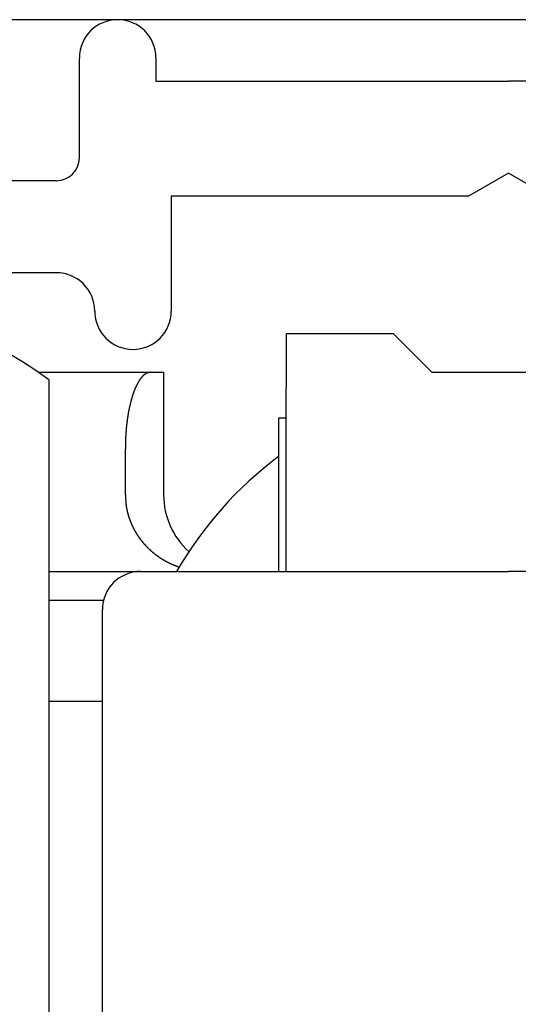
# Model space of a CAD drawing. Extents: x 19 to 1166, y 16 to 831.
# Drawn here: x 249 to 256, y 651 to 664 of the extents above; entities that cross this region are included whole.
import ezdxf

# ---------------------------------------------------------------- set-up
doc = ezdxf.new("R2010")
doc.units = 0
for name, color, linetype in [('KI1', 7, 'CONTINUOUS'), ('KI2', 4, 'CONTINUOUS'), ('OS', 2, 'CONTINUOUS')]:
    doc.layers.add(name, color=color, linetype=linetype)

msp = doc.modelspace()

# ---------------------------------------------------------------- linework, layer by layer
at = {"layer": 'KI1'}
for p, q in [((249.847046, 662.303417), (249.847046, 663.605744)), ((250.847046, 663.605744), (250.847046, 663.303417)), ((250.847046, 663.303417), (255.447046, 663.303417)), ((260.047046, 663.303417), (255.447046, 663.303417)), ((255.447046, 662.103417), (254.927431, 661.803417)), ((255.966661, 661.803417), (255.447046, 662.103417)), ((249.547046, 662.003417), (244.747046, 662.003417)), ((251.047046, 661.803417), (251.047046, 660.303417)), ((254.927431, 661.803417), (251.047046, 661.803417)), ((249.547046, 660.803417), (244.747046, 660.803417))]:
    msp.add_line(p, q, dxfattribs=at)
for centre, radius, start, end in [((250.347046, 663.605744), 0.5, 0, 180), ((249.547046, 662.303417), 0.3, 270, 0), ((249.547046, 660.303417), 0.5, 0, 90), ((250.547046, 660.303417), 0.5, 180, 270), ((250.547046, 660.303417), 0.5, 270, 0)]:
    msp.add_arc(centre, radius, start, end, dxfattribs=at)
at = {"layer": 'KI2'}
for p, q in [((253.947046, 660.005745), (252.547046, 660.005745)), ((252.547046, 660.005745), (252.547046, 659.305744)), ((254.447046, 659.505744), (253.947046, 660.005745)), ((249.308864, 659.505744), (250.78038, 659.505744)), ((250.78038, 659.505744), (250.947046, 659.505744)), ((250.947046, 659.505744), (250.947046, 657.905745)), ((254.447046, 659.505744), (256.447046, 659.505744)), ((249.447046, 659.405744), (249.447046, 643.405744)), ((252.547046, 656.905744), (252.547046, 659.305744)), ((252.447046, 658.905745), (252.447046, 656.905744)), ((252.547046, 658.905745), (252.447046, 658.905745)), ((250.447046, 657.905745), (250.447046, 658.505744)), ((249.447046, 656.905744), (250.647046, 656.905744)), ((250.647046, 656.905744), (255.447046, 656.905744)), ((260.247046, 656.905744), (255.447046, 656.905744)), ((249.447046, 656.52922), (250.162532, 656.52922)), ((250.147046, 646.374971), (250.147046, 656.405743)), ((250.147046, 655.205744), (249.447046, 655.205744))]:
    msp.add_line(p, q, dxfattribs=at)
for points in [[(250.78, 659.506, 0), (250.778, 659.505, 0), (250.776, 659.505, 0), (250.774, 659.505, 0), (250.772, 659.504, 0), (250.77, 659.504, 0), (250.768, 659.503, 0), (250.766, 659.503, 0), (250.764, 659.503, 0), (250.762, 659.502, 0), (250.76, 659.502, 0), (250.758, 659.501, 0), (250.756, 659.501, 0), (250.754, 659.5, 0), (250.752, 659.5, 0), (250.75, 659.499, 0), (250.748, 659.499, 0), (250.746, 659.498, 0), (250.744, 659.498, 0), (250.742, 659.497, 0), (250.74, 659.497, 0), (250.738, 659.496, 0), (250.736, 659.495, 0), (250.734, 659.495, 0), (250.732, 659.494, 0), (250.73, 659.493, 0), (250.728, 659.493, 0), (250.727, 659.492, 0), (250.725, 659.491, 0), (250.723, 659.49, 0), (250.721, 659.489, 0), (250.719, 659.489, 0), (250.717, 659.488, 0), (250.716, 659.487, 0), (250.714, 659.486, 0), (250.712, 659.485, 0), (250.71, 659.484, 0), (250.709, 659.483, 0), (250.707, 659.482, 0), (250.705, 659.48, 0), (250.703, 659.479, 0), (250.702, 659.478, 0), (250.7, 659.477, 0), (250.698, 659.476, 0), (250.697, 659.474, 0), (250.695, 659.473, 0), (250.694, 659.472, 0), (250.692, 659.471, 0), (250.69, 659.469, 0), (250.689, 659.468, 0), (250.687, 659.467, 0), (250.686, 659.465, 0), (250.684, 659.464, 0), (250.683, 659.462, 0), (250.681, 659.461, 0), (250.68, 659.459, 0), (250.678, 659.458, 0), (250.677, 659.457, 0), (250.675, 659.455, 0), (250.674, 659.454, 0), (250.672, 659.452, 0), (250.671, 659.451, 0), (250.67, 659.449, 0), (250.668, 659.447, 0), (250.667, 659.446, 0), (250.665, 659.444, 0), (250.664, 659.443, 0), (250.663, 659.441, 0), (250.661, 659.44, 0), (250.66, 659.438, 0), (250.659, 659.437, 0), (250.657, 659.435, 0), (250.656, 659.433, 0), (250.655, 659.432, 0), (250.653, 659.43, 0), (250.652, 659.429, 0), (250.651, 659.427, 0), (250.65, 659.426, 0), (250.648, 659.424, 0), (250.647, 659.422, 0), (250.646, 659.421, 0), (250.645, 659.419, 0), (250.643, 659.417, 0), (250.642, 659.416, 0), (250.641, 659.414, 0), (250.64, 659.412, 0), (250.639, 659.411, 0), (250.637, 659.409, 0), (250.636, 659.407, 0), (250.635, 659.406, 0), (250.634, 659.404, 0), (250.633, 659.402, 0), (250.632, 659.401, 0), (250.63, 659.399, 0), (250.629, 659.397, 0), (250.628, 659.396, 0), (250.627, 659.394, 0), (250.626, 659.392, 0), (250.625, 659.39, 0), (250.624, 659.389, 0), (250.623, 659.387, 0), (250.622, 659.385, 0), (250.621, 659.383, 0), (250.62, 659.382, 0), (250.618, 659.38, 0), (250.617, 659.378, 0), (250.616, 659.376, 0), (250.615, 659.375, 0), (250.614, 659.373, 0), (250.613, 659.371, 0), (250.612, 659.369, 0), (250.611, 659.367, 0), (250.61, 659.366, 0), (250.609, 659.364, 0), (250.608, 659.362, 0), (250.607, 659.36, 0), (250.606, 659.358, 0), (250.605, 659.357, 0), (250.604, 659.355, 0), (250.603, 659.353, 0), (250.602, 659.351, 0), (250.601, 659.349, 0), (250.601, 659.348, 0), (250.6, 659.346, 0), (250.599, 659.344, 0), (250.598, 659.342, 0), (250.597, 659.34, 0), (250.596, 659.339, 0), (250.595, 659.337, 0), (250.594, 659.335, 0), (250.593, 659.333, 0), (250.592, 659.331, 0), (250.591, 659.329, 0), (250.59, 659.327, 0), (250.59, 659.326, 0), (250.589, 659.324, 0), (250.588, 659.322, 0), (250.587, 659.32, 0), (250.586, 659.318, 0), (250.585, 659.316, 0), (250.584, 659.315, 0), (250.583, 659.313, 0), (250.583, 659.311, 0), (250.582, 659.309, 0), (250.581, 659.307, 0), (250.58, 659.305, 0), (250.579, 659.303, 0), (250.578, 659.301, 0), (250.578, 659.3, 0), (250.577, 659.298, 0), (250.576, 659.296, 0), (250.575, 659.294, 0), (250.574, 659.292, 0), (250.574, 659.29, 0), (250.573, 659.288, 0), (250.572, 659.286, 0), (250.571, 659.284, 0), (250.57, 659.283, 0), (250.57, 659.281, 0), (250.569, 659.279, 0), (250.568, 659.277, 0), (250.567, 659.275, 0), (250.567, 659.273, 0), (250.566, 659.271, 0), (250.565, 659.269, 0), (250.564, 659.267, 0), (250.564, 659.265, 0), (250.563, 659.264, 0), (250.562, 659.262, 0), (250.561, 659.26, 0), (250.561, 659.258, 0), (250.56, 659.256, 0), (250.559, 659.254, 0), (250.558, 659.252, 0), (250.558, 659.25, 0), (250.557, 659.248, 0), (250.556, 659.246, 0), (250.556, 659.244, 0), (250.555, 659.242, 0), (250.554, 659.24, 0), (250.554, 659.239, 0), (250.553, 659.237, 0), (250.552, 659.235, 0), (250.551, 659.233, 0), (250.551, 659.231, 0), (250.55, 659.229, 0), (250.549, 659.227, 0), (250.549, 659.225, 0), (250.548, 659.223, 0), (250.547, 659.221, 0), (250.547, 659.219, 0), (250.546, 659.217, 0), (250.545, 659.215, 0), (250.545, 659.213, 0), (250.544, 659.211, 0), (250.544, 659.209, 0), (250.543, 659.208, 0), (250.542, 659.206, 0), (250.542, 659.204, 0), (250.541, 659.202, 0), (250.54, 659.2, 0), (250.54, 659.198, 0), (250.539, 659.196, 0), (250.539, 659.194, 0), (250.538, 659.192, 0), (250.537, 659.19, 0), (250.537, 659.188, 0), (250.536, 659.186, 0), (250.535, 659.184, 0), (250.535, 659.182, 0), (250.534, 659.18, 0), (250.534, 659.178, 0), (250.533, 659.176, 0), (250.532, 659.174, 0), (250.532, 659.172, 0), (250.531, 659.17, 0), (250.531, 659.168, 0), (250.53, 659.166, 0), (250.53, 659.164, 0), (250.529, 659.163, 0), (250.528, 659.161, 0), (250.528, 659.159, 0), (250.527, 659.157, 0), (250.527, 659.155, 0), (250.526, 659.153, 0), (250.526, 659.151, 0), (250.525, 659.149, 0), (250.525, 659.147, 0), (250.524, 659.145, 0), (250.523, 659.143, 0), (250.523, 659.141, 0), (250.522, 659.139, 0), (250.522, 659.137, 0), (250.521, 659.135, 0), (250.521, 659.133, 0), (250.52, 659.131, 0), (250.52, 659.129, 0), (250.519, 659.127, 0), (250.519, 659.125, 0), (250.518, 659.123, 0), (250.518, 659.121, 0), (250.517, 659.119, 0), (250.517, 659.117, 0), (250.516, 659.115, 0), (250.516, 659.113, 0), (250.515, 659.111, 0), (250.515, 659.109, 0), (250.514, 659.107, 0), (250.514, 659.105, 0), (250.513, 659.103, 0), (250.513, 659.101, 0), (250.512, 659.099, 0), (250.512, 659.097, 0), (250.511, 659.095, 0), (250.511, 659.093, 0), (250.51, 659.091, 0), (250.51, 659.089, 0), (250.509, 659.087, 0), (250.509, 659.085, 0), (250.508, 659.083, 0), (250.508, 659.081, 0), (250.507, 659.079, 0), (250.507, 659.077, 0), (250.506, 659.075, 0), (250.506, 659.073, 0), (250.505, 659.071, 0), (250.505, 659.069, 0), (250.505, 659.067, 0), (250.504, 659.065, 0), (250.504, 659.063, 0), (250.503, 659.061, 0), (250.503, 659.059, 0), (250.502, 659.057, 0), (250.502, 659.055, 0), (250.501, 659.053, 0), (250.501, 659.051, 0), (250.501, 659.049, 0), (250.5, 659.047, 0), (250.5, 659.045, 0), (250.499, 659.043, 0), (250.499, 659.041, 0), (250.498, 659.039, 0), (250.498, 659.037, 0), (250.498, 659.035, 0), (250.497, 659.033, 0), (250.497, 659.031, 0), (250.496, 659.029, 0), (250.496, 659.027, 0), (250.496, 659.025, 0), (250.495, 659.023, 0), (250.495, 659.021, 0), (250.494, 659.019, 0), (250.494, 659.017, 0), (250.494, 659.015, 0), (250.493, 659.013, 0), (250.493, 659.011, 0), (250.492, 659.009, 0), (250.492, 659.007, 0), (250.492, 659.005, 0), (250.491, 659.003, 0), (250.491, 659.001, 0), (250.49, 658.999, 0), (250.49, 658.997, 0), (250.49, 658.995, 0), (250.489, 658.993, 0), (250.489, 658.991, 0), (250.489, 658.989, 0), (250.488, 658.987, 0), (250.488, 658.985, 0), (250.487, 658.983, 0), (250.487, 658.981, 0), (250.487, 658.979, 0), (250.486, 658.977, 0), (250.486, 658.975, 0), (250.486, 658.973, 0), (250.485, 658.971, 0), (250.485, 658.969, 0), (250.485, 658.967, 0), (250.484, 658.965, 0), (250.484, 658.963, 0), (250.484, 658.961, 0), (250.483, 658.959, 0), (250.483, 658.957, 0), (250.483, 658.955, 0), (250.482, 658.953, 0), (250.482, 658.951, 0), (250.482, 658.949, 0), (250.481, 658.947, 0), (250.481, 658.945, 0), (250.481, 658.943, 0), (250.48, 658.941, 0), (250.48, 658.938, 0), (250.48, 658.936, 0), (250.479, 658.934, 0), (250.479, 658.932, 0), (250.479, 658.93, 0), (250.478, 658.928, 0), (250.478, 658.926, 0), (250.478, 658.924, 0), (250.477, 658.922, 0), (250.477, 658.92, 0), (250.477, 658.918, 0), (250.476, 658.916, 0), (250.476, 658.914, 0), (250.476, 658.912, 0), (250.476, 658.91, 0), (250.475, 658.908, 0), (250.475, 658.906, 0), (250.475, 658.904, 0), (250.474, 658.902, 0), (250.474, 658.9, 0), (250.474, 658.898, 0), (250.473, 658.896, 0), (250.473, 658.894, 0), (250.473, 658.892, 0), (250.473, 658.89, 0), (250.472, 658.888, 0), (250.472, 658.886, 0), (250.472, 658.884, 0), (250.472, 658.882, 0), (250.471, 658.88, 0), (250.471, 658.878, 0), (250.471, 658.876, 0), (250.47, 658.874, 0), (250.47, 658.872, 0), (250.47, 658.87, 0), (250.47, 658.868, 0), (250.469, 658.865, 0), (250.469, 658.863, 0), (250.469, 658.861, 0), (250.469, 658.859, 0), (250.468, 658.857, 0), (250.468, 658.855, 0), (250.468, 658.853, 0), (250.468, 658.851, 0), (250.467, 658.849, 0), (250.467, 658.847, 0), (250.467, 658.845, 0), (250.467, 658.843, 0), (250.466, 658.841, 0), (250.466, 658.839, 0), (250.466, 658.837, 0), (250.466, 658.835, 0), (250.465, 658.833, 0), (250.465, 658.831, 0), (250.465, 658.829, 0), (250.465, 658.827, 0), (250.464, 658.825, 0), (250.464, 658.823, 0), (250.464, 658.821, 0), (250.464, 658.819, 0), (250.464, 658.817, 0), (250.463, 658.815, 0), (250.463, 658.813, 0), (250.463, 658.811, 0), (250.463, 658.808, 0), (250.462, 658.806, 0), (250.462, 658.804, 0), (250.462, 658.802, 0), (250.462, 658.8, 0), (250.462, 658.798, 0), (250.461, 658.796, 0), (250.461, 658.794, 0), (250.461, 658.792, 0), (250.461, 658.79, 0), (250.461, 658.788, 0), (250.46, 658.786, 0), (250.46, 658.784, 0), (250.46, 658.782, 0), (250.46, 658.78, 0), (250.46, 658.778, 0), (250.459, 658.776, 0), (250.459, 658.774, 0), (250.459, 658.772, 0), (250.459, 658.77, 0), (250.459, 658.768, 0), (250.458, 658.766, 0), (250.458, 658.764, 0), (250.458, 658.762, 0), (250.458, 658.76, 0), (250.458, 658.757, 0), (250.457, 658.755, 0), (250.457, 658.753, 0), (250.457, 658.751, 0), (250.457, 658.749, 0), (250.457, 658.747, 0), (250.457, 658.745, 0), (250.456, 658.743, 0), (250.456, 658.741, 0), (250.456, 658.739, 0), (250.456, 658.737, 0), (250.456, 658.735, 0), (250.456, 658.733, 0), (250.455, 658.731, 0), (250.455, 658.729, 0), (250.455, 658.727, 0), (250.455, 658.725, 0), (250.455, 658.723, 0), (250.455, 658.721, 0), (250.455, 658.719, 0), (250.454, 658.717, 0), (250.454, 658.715, 0), (250.454, 658.713, 0), (250.454, 658.711, 0), (250.454, 658.708, 0), (250.454, 658.706, 0), (250.454, 658.704, 0), (250.453, 658.702, 0), (250.453, 658.7, 0), (250.453, 658.698, 0), (250.453, 658.696, 0), (250.453, 658.694, 0), (250.453, 658.692, 0), (250.453, 658.69, 0), (250.453, 658.688, 0), (250.452, 658.686, 0), (250.452, 658.684, 0), (250.452, 658.682, 0), (250.452, 658.68, 0), (250.452, 658.678, 0), (250.452, 658.676, 0), (250.452, 658.674, 0), (250.452, 658.672, 0), (250.452, 658.67, 0), (250.451, 658.668, 0), (250.451, 658.666, 0), (250.451, 658.663, 0), (250.451, 658.661, 0), (250.451, 658.659, 0), (250.451, 658.657, 0), (250.451, 658.655, 0), (250.451, 658.653, 0), (250.451, 658.651, 0), (250.451, 658.649, 0), (250.451, 658.647, 0), (250.45, 658.645, 0), (250.45, 658.643, 0), (250.45, 658.641, 0), (250.45, 658.639, 0), (250.45, 658.637, 0), (250.45, 658.635, 0), (250.45, 658.633, 0), (250.45, 658.631, 0), (250.45, 658.629, 0), (250.45, 658.627, 0), (250.45, 658.625, 0), (250.45, 658.623, 0), (250.45, 658.62, 0), (250.449, 658.618, 0), (250.449, 658.616, 0), (250.449, 658.614, 0), (250.449, 658.612, 0), (250.449, 658.61, 0), (250.449, 658.608, 0), (250.449, 658.606, 0), (250.449, 658.604, 0), (250.449, 658.602, 0), (250.449, 658.6, 0), (250.449, 658.598, 0), (250.449, 658.596, 0), (250.449, 658.594, 0), (250.449, 658.592, 0), (250.449, 658.59, 0), (250.449, 658.588, 0), (250.449, 658.586, 0), (250.449, 658.584, 0), (250.448, 658.582, 0), (250.448, 658.58, 0), (250.448, 658.577, 0), (250.448, 658.575, 0), (250.448, 658.573, 0), (250.448, 658.571, 0), (250.448, 658.569, 0), (250.448, 658.567, 0), (250.448, 658.565, 0), (250.448, 658.563, 0), (250.448, 658.561, 0), (250.448, 658.559, 0), (250.448, 658.557, 0), (250.448, 658.555, 0), (250.448, 658.553, 0), (250.448, 658.551, 0), (250.448, 658.549, 0), (250.448, 658.547, 0), (250.448, 658.545, 0), (250.448, 658.543, 0), (250.448, 658.541, 0), (250.448, 658.539, 0), (250.448, 658.536, 0), (250.448, 658.534, 0), (250.447, 658.532, 0), (250.447, 658.53, 0), (250.447, 658.528, 0), (250.447, 658.526, 0), (250.447, 658.524, 0), (250.447, 658.522, 0), (250.447, 658.52, 0), (250.447, 658.518, 0), (250.447, 658.516, 0), (250.447, 658.514, 0), (250.447, 658.512, 0), (250.447, 658.51, 0), (250.447, 658.508, 0), (250.447, 658.506, 0)], [(250.447, 657.906, 0), (250.447, 657.903, 0), (250.447, 657.9, 0), (250.447, 657.898, 0), (250.448, 657.895, 0), (250.448, 657.893, 0), (250.448, 657.89, 0), (250.448, 657.887, 0), (250.448, 657.885, 0), (250.448, 657.882, 0), (250.448, 657.879, 0), (250.449, 657.877, 0), (250.449, 657.874, 0), (250.449, 657.872, 0), (250.449, 657.869, 0), (250.449, 657.866, 0), (250.449, 657.864, 0), (250.45, 657.861, 0), (250.45, 657.859, 0), (250.45, 657.856, 0), (250.45, 657.853, 0), (250.45, 657.851, 0), (250.45, 657.848, 0), (250.451, 657.845, 0), (250.451, 657.843, 0), (250.451, 657.84, 0), (250.451, 657.838, 0), (250.451, 657.835, 0), (250.451, 657.832, 0), (250.452, 657.83, 0), (250.452, 657.827, 0), (250.452, 657.824, 0), (250.452, 657.822, 0), (250.452, 657.819, 0), (250.453, 657.817, 0), (250.453, 657.814, 0), (250.453, 657.811, 0), (250.453, 657.809, 0), (250.454, 657.806, 0), (250.454, 657.804, 0), (250.454, 657.801, 0), (250.454, 657.798, 0), (250.455, 657.796, 0), (250.455, 657.793, 0), (250.455, 657.791, 0), (250.455, 657.788, 0), (250.456, 657.785, 0), (250.456, 657.783, 0), (250.456, 657.78, 0), (250.457, 657.777, 0), (250.457, 657.775, 0), (250.457, 657.772, 0), (250.458, 657.77, 0), (250.458, 657.767, 0), (250.458, 657.764, 0), (250.459, 657.762, 0), (250.459, 657.759, 0), (250.459, 657.757, 0), (250.46, 657.754, 0), (250.46, 657.752, 0), (250.46, 657.749, 0), (250.461, 657.746, 0), (250.461, 657.744, 0), (250.462, 657.741, 0), (250.462, 657.739, 0), (250.462, 657.736, 0), (250.463, 657.733, 0), (250.463, 657.731, 0), (250.464, 657.728, 0), (250.464, 657.726, 0), (250.465, 657.723, 0), (250.465, 657.721, 0), (250.466, 657.718, 0), (250.466, 657.715, 0), (250.467, 657.713, 0), (250.467, 657.71, 0), (250.468, 657.708, 0), (250.468, 657.705, 0), (250.469, 657.703, 0), (250.469, 657.7, 0), (250.47, 657.697, 0), (250.47, 657.695, 0), (250.471, 657.692, 0), (250.472, 657.69, 0), (250.472, 657.687, 0), (250.473, 657.685, 0), (250.473, 657.682, 0), (250.474, 657.68, 0), (250.475, 657.677, 0), (250.475, 657.674, 0), (250.476, 657.672, 0), (250.477, 657.669, 0), (250.477, 657.667, 0), (250.478, 657.664, 0), (250.479, 657.662, 0), (250.479, 657.659, 0), (250.48, 657.657, 0), (250.481, 657.654, 0), (250.481, 657.652, 0), (250.482, 657.649, 0), (250.483, 657.647, 0), (250.483, 657.644, 0), (250.484, 657.641, 0), (250.485, 657.639, 0), (250.486, 657.636, 0), (250.486, 657.634, 0), (250.487, 657.631, 0), (250.488, 657.629, 0), (250.489, 657.626, 0), (250.49, 657.624, 0), (250.49, 657.621, 0), (250.491, 657.619, 0), (250.492, 657.616, 0), (250.493, 657.614, 0), (250.494, 657.611, 0), (250.494, 657.609, 0), (250.495, 657.606, 0), (250.496, 657.604, 0), (250.497, 657.601, 0), (250.498, 657.599, 0), (250.499, 657.596, 0), (250.499, 657.594, 0), (250.5, 657.591, 0), (250.501, 657.589, 0), (250.502, 657.586, 0), (250.503, 657.584, 0), (250.504, 657.582, 0), (250.505, 657.579, 0), (250.506, 657.577, 0), (250.507, 657.574, 0), (250.508, 657.572, 0), (250.509, 657.569, 0), (250.509, 657.567, 0), (250.51, 657.564, 0), (250.511, 657.562, 0), (250.512, 657.559, 0), (250.513, 657.557, 0), (250.514, 657.555, 0), (250.515, 657.552, 0), (250.516, 657.55, 0), (250.517, 657.547, 0), (250.518, 657.545, 0), (250.519, 657.542, 0), (250.52, 657.54, 0), (250.521, 657.538, 0), (250.522, 657.535, 0), (250.523, 657.533, 0), (250.524, 657.53, 0), (250.525, 657.528, 0), (250.526, 657.525, 0), (250.527, 657.523, 0), (250.528, 657.521, 0), (250.529, 657.518, 0), (250.53, 657.516, 0), (250.532, 657.513, 0), (250.533, 657.511, 0), (250.534, 657.509, 0), (250.535, 657.506, 0), (250.536, 657.504, 0), (250.537, 657.502, 0), (250.538, 657.499, 0), (250.539, 657.497, 0), (250.54, 657.494, 0), (250.541, 657.492, 0), (250.543, 657.49, 0), (250.544, 657.487, 0), (250.545, 657.485, 0), (250.546, 657.483, 0), (250.547, 657.48, 0), (250.548, 657.478, 0), (250.55, 657.476, 0), (250.551, 657.473, 0), (250.552, 657.471, 0), (250.553, 657.469, 0), (250.554, 657.466, 0), (250.556, 657.464, 0), (250.557, 657.462, 0), (250.558, 657.459, 0), (250.559, 657.457, 0), (250.56, 657.455, 0), (250.562, 657.452, 0), (250.563, 657.45, 0), (250.564, 657.448, 0), (250.565, 657.445, 0), (250.567, 657.443, 0), (250.568, 657.441, 0), (250.569, 657.439, 0), (250.57, 657.436, 0), (250.572, 657.434, 0), (250.573, 657.432, 0), (250.574, 657.429, 0), (250.576, 657.427, 0), (250.577, 657.425, 0), (250.578, 657.423, 0), (250.58, 657.42, 0), (250.581, 657.418, 0), (250.582, 657.416, 0), (250.584, 657.414, 0), (250.585, 657.411, 0), (250.586, 657.409, 0), (250.588, 657.407, 0), (250.589, 657.405, 0), (250.59, 657.402, 0), (250.592, 657.4, 0), (250.593, 657.398, 0), (250.595, 657.396, 0), (250.596, 657.393, 0), (250.597, 657.391, 0), (250.599, 657.389, 0), (250.6, 657.387, 0), (250.602, 657.385, 0), (250.603, 657.382, 0), (250.604, 657.38, 0), (250.606, 657.378, 0), (250.607, 657.376, 0), (250.609, 657.374, 0), (250.61, 657.371, 0), (250.612, 657.369, 0), (250.613, 657.367, 0), (250.615, 657.365, 0), (250.616, 657.363, 0), (250.618, 657.361, 0), (250.619, 657.358, 0), (250.62, 657.356, 0), (250.622, 657.354, 0), (250.623, 657.352, 0), (250.625, 657.35, 0), (250.627, 657.348, 0), (250.628, 657.345, 0), (250.63, 657.343, 0), (250.631, 657.341, 0), (250.633, 657.339, 0), (250.634, 657.337, 0), (250.636, 657.335, 0), (250.637, 657.333, 0), (250.639, 657.331, 0), (250.64, 657.329, 0), (250.642, 657.326, 0), (250.644, 657.324, 0), (250.645, 657.322, 0), (250.647, 657.32, 0), (250.648, 657.318, 0), (250.65, 657.316, 0), (250.651, 657.314, 0), (250.653, 657.312, 0), (250.655, 657.31, 0), (250.656, 657.308, 0), (250.658, 657.306, 0), (250.66, 657.304, 0), (250.661, 657.302, 0), (250.663, 657.299, 0), (250.665, 657.297, 0), (250.666, 657.295, 0), (250.668, 657.293, 0), (250.669, 657.291, 0), (250.671, 657.289, 0), (250.673, 657.287, 0), (250.674, 657.285, 0), (250.676, 657.283, 0), (250.678, 657.281, 0), (250.68, 657.279, 0), (250.681, 657.277, 0), (250.683, 657.275, 0), (250.685, 657.273, 0), (250.686, 657.271, 0), (250.688, 657.269, 0), (250.69, 657.267, 0), (250.692, 657.265, 0), (250.693, 657.263, 0), (250.695, 657.261, 0), (250.697, 657.259, 0), (250.699, 657.258, 0), (250.7, 657.256, 0), (250.702, 657.254, 0), (250.704, 657.252, 0), (250.706, 657.25, 0), (250.707, 657.248, 0), (250.709, 657.246, 0), (250.711, 657.244, 0), (250.713, 657.242, 0), (250.714, 657.24, 0), (250.716, 657.238, 0), (250.718, 657.236, 0), (250.72, 657.234, 0), (250.722, 657.233, 0), (250.724, 657.231, 0), (250.725, 657.229, 0), (250.727, 657.227, 0), (250.729, 657.225, 0), (250.731, 657.223, 0), (250.733, 657.221, 0), (250.735, 657.219, 0), (250.736, 657.218, 0), (250.738, 657.216, 0), (250.74, 657.214, 0), (250.742, 657.212, 0), (250.744, 657.21, 0), (250.746, 657.208, 0), (250.748, 657.206, 0), (250.749, 657.205, 0), (250.751, 657.203, 0), (250.753, 657.201, 0), (250.755, 657.199, 0), (250.757, 657.197, 0), (250.759, 657.196, 0), (250.761, 657.194, 0), (250.763, 657.192, 0), (250.765, 657.19, 0), (250.767, 657.188, 0), (250.769, 657.187, 0), (250.771, 657.185, 0), (250.772, 657.183, 0), (250.774, 657.181, 0), (250.776, 657.18, 0), (250.778, 657.178, 0), (250.78, 657.176, 0), (250.782, 657.174, 0), (250.784, 657.173, 0), (250.786, 657.171, 0), (250.788, 657.169, 0), (250.79, 657.168, 0), (250.792, 657.166, 0), (250.794, 657.164, 0), (250.796, 657.162, 0), (250.798, 657.161, 0), (250.8, 657.159, 0), (250.802, 657.157, 0), (250.804, 657.156, 0), (250.806, 657.154, 0), (250.808, 657.152, 0), (250.81, 657.151, 0), (250.812, 657.149, 0), (250.814, 657.147, 0), (250.816, 657.146, 0), (250.818, 657.144, 0), (250.82, 657.142, 0), (250.822, 657.141, 0), (250.824, 657.139, 0), (250.826, 657.137, 0), (250.829, 657.136, 0), (250.831, 657.134, 0), (250.833, 657.133, 0), (250.835, 657.131, 0), (250.837, 657.129, 0), (250.839, 657.128, 0), (250.841, 657.126, 0), (250.843, 657.125, 0), (250.845, 657.123, 0), (250.847, 657.121, 0), (250.849, 657.12, 0), (250.851, 657.118, 0), (250.854, 657.117, 0), (250.856, 657.115, 0), (250.858, 657.114, 0), (250.86, 657.112, 0), (250.862, 657.111, 0), (250.864, 657.109, 0), (250.866, 657.107, 0), (250.868, 657.106, 0), (250.871, 657.104, 0), (250.873, 657.103, 0), (250.875, 657.101, 0), (250.877, 657.1, 0), (250.879, 657.098, 0), (250.881, 657.097, 0), (250.883, 657.095, 0), (250.886, 657.094, 0), (250.888, 657.092, 0), (250.89, 657.091, 0), (250.892, 657.09, 0), (250.894, 657.088, 0), (250.897, 657.087, 0), (250.899, 657.085, 0), (250.901, 657.084, 0), (250.903, 657.082, 0), (250.905, 657.081, 0), (250.907, 657.079, 0), (250.91, 657.078, 0), (250.912, 657.077, 0), (250.914, 657.075, 0), (250.916, 657.074, 0), (250.919, 657.072, 0), (250.921, 657.071, 0), (250.923, 657.07, 0), (250.925, 657.068, 0), (250.927, 657.067, 0), (250.93, 657.065, 0), (250.932, 657.064, 0), (250.934, 657.063, 0), (250.936, 657.061, 0), (250.939, 657.06, 0), (250.941, 657.059, 0), (250.943, 657.057, 0), (250.945, 657.056, 0), (250.948, 657.055, 0), (250.95, 657.053, 0), (250.952, 657.052, 0), (250.954, 657.051, 0), (250.957, 657.049, 0), (250.959, 657.048, 0), (250.961, 657.047, 0), (250.964, 657.046, 0), (250.966, 657.044, 0), (250.968, 657.043, 0), (250.97, 657.042, 0), (250.973, 657.04, 0), (250.975, 657.039, 0), (250.977, 657.038, 0), (250.98, 657.037, 0), (250.982, 657.035, 0), (250.984, 657.034, 0), (250.987, 657.033, 0), (250.989, 657.032, 0), (250.991, 657.03, 0), (250.994, 657.029, 0), (250.996, 657.028, 0), (250.998, 657.027, 0), (251.001, 657.026, 0), (251.003, 657.024, 0), (251.005, 657.023, 0), (251.008, 657.022, 0), (251.01, 657.021, 0), (251.012, 657.02, 0), (251.015, 657.019, 0), (251.017, 657.017, 0), (251.019, 657.016, 0), (251.022, 657.015, 0), (251.024, 657.014, 0), (251.026, 657.013, 0), (251.029, 657.012, 0), (251.031, 657.011, 0), (251.034, 657.009, 0), (251.036, 657.008, 0), (251.038, 657.007, 0), (251.041, 657.006, 0), (251.043, 657.005, 0), (251.045, 657.004, 0), (251.048, 657.003, 0), (251.05, 657.002, 0), (251.053, 657.001, 0), (251.055, 657, 0), (251.057, 656.999, 0), (251.06, 656.998, 0), (251.062, 656.997, 0), (251.065, 656.996, 0), (251.067, 656.995, 0), (251.069, 656.994, 0), (251.072, 656.993, 0), (251.074, 656.992, 0), (251.077, 656.991, 0), (251.079, 656.99, 0), (251.082, 656.989, 0), (251.084, 656.988, 0), (251.086, 656.987, 0), (251.089, 656.986, 0), (251.091, 656.985, 0), (251.094, 656.984, 0), (251.096, 656.983, 0), (251.099, 656.982, 0), (251.101, 656.981, 0), (251.104, 656.98, 0), (251.106, 656.979, 0), (251.108, 656.978, 0), (251.111, 656.977, 0), (251.113, 656.976, 0), (251.116, 656.975, 0), (251.118, 656.974, 0), (251.121, 656.974, 0), (251.123, 656.973, 0), (251.126, 656.972, 0), (251.128, 656.971, 0), (251.131, 656.97, 0), (251.133, 656.969, 0), (251.136, 656.968, 0), (251.138, 656.967, 0), (251.14, 656.966, 0), (251.143, 656.965, 0), (251.145, 656.965, 0), (251.148, 656.964, 0), (251.15, 656.963, 0)]]:
    msp.add_polyline3d(points, dxfattribs=at)
for centre, radius, start, end in [((246.447046, 655.405744), 5, 53.130102, 126.869898), ((255.447046, 654.405744), 5, 126.869898, 150), ((251.947046, 657.905744), 1, 180, 227.895106), ((250.647046, 656.405744), 0.5, 90, 180)]:
    msp.add_arc(centre, radius, start, end, dxfattribs=at)
at = {"layer": 'OS'}
msp.add_line((275.947046, 664.105744), (162.947046, 664.105744), dxfattribs=at)

doc.saveas('drawing.dxf')
